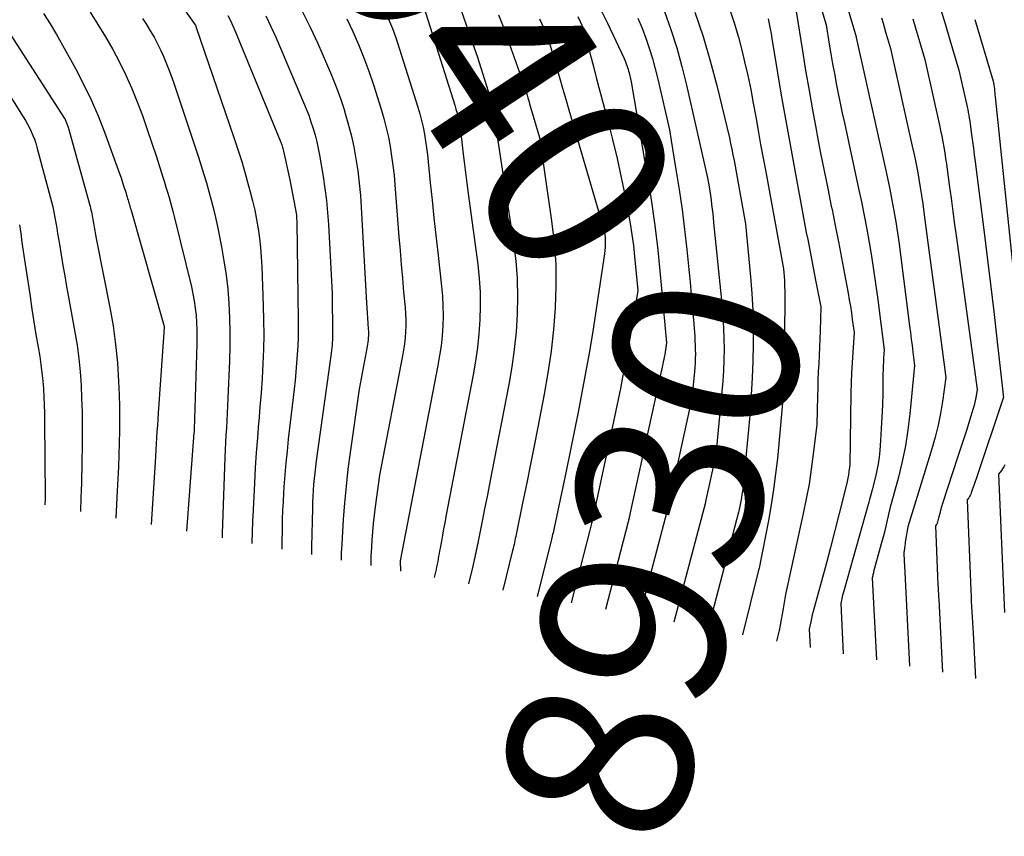
# Model space of a CAD drawing. Units: inches. Extents: x 2627976 to 2630766, y 1490164 to 1493836.
# Drawn here: x 2628817 to 2628893, y 1490489 to 1490553 of the extents above; entities that cross this region are included whole.
import ezdxf
from ezdxf.enums import TextEntityAlignment as Align

# ---------------------------------------------------------------- set-up
doc = ezdxf.new("R2010")
doc.units = ezdxf.units.IN
doc.header["$MEASUREMENT"] = 0
doc.layers.add('Tile_2737_18_SE_contour_2ft', color=138, linetype='Continuous')
doc.layers.add('Tile_2737_18_SE_contour_anno_2ft', color=253, linetype='Continuous')
doc.styles.add('Arial', font='arial.ttf')

msp = doc.modelspace()

# ---------------------------------------------------------------- linework, layer by layer
at = {"layer": 'Tile_2737_18_SE_contour_2ft'}
msp.add_line((2628852.03, 1490510.099, 8940), (2628851.7, 1490508.71, 8940), dxfattribs=at)
for points in [[(2628880.674, 1490555.349, 8916), (2628881.87, 1490551.304, 8916), (2628881.883, 1490551.261, 8916), (2628881.89, 1490551.24, 8916), (2628884.143, 1490541.138, 8916), (2628884.325, 1490540.293, 8916), (2628884.5, 1490539.446, 8916), (2628884.662, 1490538.596, 8916), (2628884.817, 1490537.745, 8916), (2628884.96, 1490536.892, 8916), (2628885.094, 1490536.038, 8916), (2628885.217, 1490535.181, 8916), (2628885.332, 1490534.324, 8916), (2628886.033, 1490528.796, 8916), (2628886.099, 1490528.284, 8916), (2628886.164, 1490527.771, 8916), (2628886.23, 1490527.258, 8916), (2628886.297, 1490526.745, 8916), (2628886.43, 1490525.72, 8916), (2628886.064, 1490521.942, 8916), (2628885.911, 1490520.697, 8916), (2628885.718, 1490519.46, 8916), (2628885.462, 1490518.234, 8916), (2628885.166, 1490517.016, 8916), (2628884.51, 1490514.59, 8916), (2628884.295, 1490513.663, 8916), (2628884.184, 1490513.201, 8916), (2628884.071, 1490512.739, 8916), (2628883.952, 1490512.278, 8916), (2628883.829, 1490511.818, 8916), (2628883.238, 1490509.645, 8916), (2628883.218, 1490509.57, 8916), (2628883.199, 1490509.494, 8916), (2628883.181, 1490509.418, 8916), (2628883.164, 1490509.342, 8916), (2628883.13, 1490509.19, 8916), (2628883.45, 1490502.79, 8916)], [(2628829.04, 1490554.18, 8954), (2628830.416, 1490552.231, 8954), (2628830.45, 1490552.173, 8954), (2628830.474, 1490552.111, 8954), (2628833.428, 1490543.461, 8954), (2628833.737, 1490542.529, 8954), (2628834.032, 1490541.594, 8954), (2628834.31, 1490540.653, 8954), (2628834.576, 1490539.707, 8954), (2628834.703, 1490539.238, 8954), (2628834.884, 1490538.522, 8954), (2628835.048, 1490537.804, 8954), (2628835.188, 1490537.079, 8954), (2628835.311, 1490536.353, 8954), (2628835.41, 1490535.622, 8954), (2628835.493, 1490534.888, 8954), (2628835.551, 1490534.154, 8954), (2628835.593, 1490533.418, 8954), (2628835.714, 1490530.359, 8954), (2628835.743, 1490529.232, 8954), (2628835.751, 1490528.104, 8954), (2628835.728, 1490526.976, 8954), (2628835.683, 1490525.849, 8954), (2628835.617, 1490524.722, 8954), (2628835.542, 1490523.596, 8954), (2628835.455, 1490522.471, 8954), (2628835.361, 1490521.346, 8954), (2628835.352, 1490521.252, 8954), (2628835.254, 1490520.08, 8954), (2628835.164, 1490518.907, 8954), (2628835.089, 1490517.733, 8954), (2628835.023, 1490516.558, 8954), (2628834.894, 1490513.988, 8954), (2628834.878, 1490513.654, 8954), (2628834.865, 1490513.32, 8954), (2628834.854, 1490512.986, 8954), (2628834.845, 1490512.652, 8954), (2628834.83, 1490512.015, 8954), (2628834.83, 1490512, 8954), (2628834.83, 1490511.985, 8954), (2628834.83, 1490511.969, 8954), (2628834.83, 1490511.953, 8954), (2628834.83, 1490511.86, 8954)], [(2628848.072, 1490554.112, 8942), (2628850.619, 1490545.993, 8942), (2628850.714, 1490545.671, 8942), (2628850.8, 1490545.347, 8942), (2628850.875, 1490545.02, 8942), (2628850.942, 1490544.692, 8942), (2628851, 1490544.361, 8942), (2628851.053, 1490544.03, 8942), (2628851.099, 1490543.698, 8942), (2628851.14, 1490543.365, 8942), (2628851.253, 1490542.384, 8942), (2628851.349, 1490541.56, 8942), (2628851.449, 1490540.737, 8942), (2628851.554, 1490539.915, 8942), (2628851.662, 1490539.092, 8942), (2628852.408, 1490533.564, 8942), (2628852.523, 1490532.491, 8942), (2628852.597, 1490531.415, 8942), (2628852.612, 1490530.338, 8942), (2628852.587, 1490529.259, 8942), (2628852.509, 1490528.18, 8942), (2628852.401, 1490527.107, 8942), (2628852.249, 1490526.037, 8942), (2628852.066, 1490524.973, 8942), (2628849.939, 1490513.946, 8942), (2628849.848, 1490513.469, 8942), (2628849.757, 1490512.992, 8942), (2628849.667, 1490512.514, 8942), (2628849.578, 1490512.036, 8942), (2628849.478, 1490511.494, 8942), (2628849.44, 1490511.287, 8942), (2628849.403, 1490511.08, 8942), (2628849.366, 1490510.873, 8942), (2628849.331, 1490510.665, 8942), (2628849.294, 1490510.458, 8942), (2628849.255, 1490510.251, 8942), (2628849.213, 1490510.046, 8942), (2628849.169, 1490509.84, 8942), (2628849.03, 1490509.21, 8942)], [(2628878.8, 1490554.764, 8918), (2628879.54, 1490552.25, 8918), (2628879.785, 1490550.729, 8918), (2628879.912, 1490549.969, 8918), (2628880.043, 1490549.21, 8918), (2628880.181, 1490548.452, 8918), (2628880.324, 1490547.696, 8918), (2628880.329, 1490547.668, 8918), (2628880.481, 1490546.899, 8918), (2628880.636, 1490546.131, 8918), (2628880.796, 1490545.363, 8918), (2628880.959, 1490544.596, 8918), (2628882.06, 1490539.5, 8918), (2628882.281, 1490538.448, 8918), (2628882.494, 1490537.393, 8918), (2628882.695, 1490536.337, 8918), (2628882.887, 1490535.279, 8918), (2628883.067, 1490534.219, 8918), (2628883.235, 1490533.157, 8918), (2628883.39, 1490532.093, 8918), (2628883.534, 1490531.027, 8918), (2628884.06, 1490526.93, 8918), (2628884.016, 1490526.309, 8918), (2628883.996, 1490525.998, 8918), (2628883.98, 1490525.688, 8918), (2628883.97, 1490525.376, 8918), (2628883.963, 1490525.066, 8918), (2628883.941, 1490523.548, 8918), (2628883.92, 1490522.629, 8918), (2628883.886, 1490521.71, 8918), (2628883.836, 1490520.794, 8918), (2628883.775, 1490519.877, 8918), (2628883.714, 1490519.081, 8918), (2628883.661, 1490518.564, 8918), (2628883.59, 1490518.051, 8918), (2628883.492, 1490517.543, 8918), (2628883.377, 1490517.037, 8918), (2628883.12, 1490516.03, 8918), (2628883.025, 1490515.648, 8918), (2628882.977, 1490515.456, 8918), (2628882.927, 1490515.266, 8918), (2628882.875, 1490515.076, 8918), (2628882.822, 1490514.886, 8918), (2628880.931, 1490508.249, 8918), (2628880.883, 1490508.074, 8918), (2628880.838, 1490507.898, 8918), (2628880.796, 1490507.721, 8918), (2628880.756, 1490507.545, 8918), (2628880.68, 1490507.19, 8918), (2628880.87, 1490503.27, 8918)], [(2628838.74, 1490553.29, 8948), (2628839.368, 1490552.046, 8948), (2628839.959, 1490550.782, 8948), (2628840.642, 1490549.235, 8948), (2628841.024, 1490548.33, 8948), (2628841.385, 1490547.419, 8948), (2628841.716, 1490546.495, 8948), (2628842.027, 1490545.564, 8948), (2628842.043, 1490545.514, 8948), (2628842.31, 1490544.596, 8948), (2628842.552, 1490543.674, 8948), (2628842.754, 1490542.742, 8948), (2628842.929, 1490541.803, 8948), (2628843.069, 1490540.858, 8948), (2628843.189, 1490539.909, 8948), (2628843.278, 1490538.959, 8948), (2628843.346, 1490538.006, 8948), (2628843.758, 1490530.6, 8948), (2628843.781, 1490530.201, 8948), (2628843.804, 1490529.803, 8948), (2628843.829, 1490529.405, 8948), (2628843.856, 1490529.005, 8948), (2628843.886, 1490528.548, 8948), (2628843.895, 1490528.379, 8948), (2628843.899, 1490528.209, 8948), (2628843.898, 1490528.039, 8948), (2628843.892, 1490527.869, 8948), (2628843.88, 1490527.7, 8948), (2628843.863, 1490527.531, 8948), (2628843.839, 1490527.363, 8948), (2628843.81, 1490527.195, 8948), (2628843.17, 1490523.87, 8948), (2628842.476, 1490518.936, 8948), (2628842.308, 1490517.633, 8948), (2628842.159, 1490516.328, 8948), (2628842.041, 1490515.019, 8948), (2628841.942, 1490513.71, 8948), (2628841.792, 1490511.348, 8948), (2628841.785, 1490511.217, 8948), (2628841.78, 1490511.086, 8948), (2628841.778, 1490510.954, 8948), (2628841.778, 1490510.823, 8948), (2628841.78, 1490510.56, 8948)], [(2628851.071, 1490553.521, 8940), (2628852.009, 1490550.813, 8940)], [(2628861.98, 1490553.467, 8932), (2628862.522, 1490552.365, 8932), (2628863.805, 1490549.623, 8932), (2628863.866, 1490549.486, 8932), (2628863.924, 1490549.347, 8932), (2628863.978, 1490549.207, 8932), (2628864.029, 1490549.066, 8932), (2628864.075, 1490548.923, 8932), (2628864.118, 1490548.779, 8932), (2628864.157, 1490548.634, 8932), (2628864.193, 1490548.488, 8932), (2628864.35, 1490547.8, 8932), (2628865.616, 1490540.491, 8932), (2628865.913, 1490538.648, 8932), (2628866.18, 1490536.802, 8932), (2628866.404, 1490534.95, 8932), (2628866.598, 1490533.094, 8932), (2628867.12, 1490527.47, 8932), (2628867, 1490526.752, 8932), (2628866.967, 1490526.562, 8932), (2628866.933, 1490526.371, 8932), (2628866.897, 1490526.182, 8932), (2628866.86, 1490525.992, 8932), (2628866.821, 1490525.803, 8932), (2628866.782, 1490525.614, 8932), (2628866.742, 1490525.426, 8932), (2628866.701, 1490525.237, 8932), (2628864.263, 1490514.124, 8932), (2628864.246, 1490514.05, 8932), (2628864.229, 1490513.975, 8932), (2628864.212, 1490513.9, 8932), (2628864.194, 1490513.826, 8932), (2628864.175, 1490513.751, 8932), (2628864.157, 1490513.678, 8932), (2628864.138, 1490513.603, 8932), (2628864.119, 1490513.529, 8932), (2628862.36, 1490506.72, 8932)], [(2628866.963, 1490553.281, 8928), (2628867.452, 1490551.866, 8928), (2628867.905, 1490550.44, 8928), (2628868.303, 1490548.998, 8928), (2628868.664, 1490547.545, 8928), (2628870.31, 1490540.32, 8928), (2628870.426, 1490539.632, 8928), (2628870.482, 1490539.287, 8928), (2628870.534, 1490538.942, 8928), (2628870.582, 1490538.596, 8928), (2628870.626, 1490538.25, 8928), (2628870.668, 1490537.897, 8928), (2628870.707, 1490537.549, 8928), (2628870.745, 1490537.2, 8928), (2628870.78, 1490536.851, 8928), (2628871.432, 1490530.275, 8928), (2628871.501, 1490529.452, 8928), (2628871.554, 1490528.629, 8928), (2628871.581, 1490527.804, 8928), (2628871.593, 1490526.979, 8928), (2628871.58, 1490526.154, 8928), (2628871.551, 1490525.329, 8928), (2628871.499, 1490524.505, 8928), (2628871.43, 1490523.683, 8928), (2628870.95, 1490518.75, 8928), (2628870.152, 1490515.131, 8928), (2628870.136, 1490515.053, 8928), (2628867.69, 1490505.73, 8928)], [(2628872.02, 1490553.492, 8924), (2628872.391, 1490552.39, 8924), (2628872.715, 1490551.274, 8924), (2628873.006, 1490550.149, 8924), (2628873.195, 1490549.344, 8924), (2628873.436, 1490548.281, 8924), (2628873.663, 1490547.215, 8924), (2628873.87, 1490546.145, 8924), (2628874.064, 1490545.073, 8924), (2628874.251, 1490543.999, 8924), (2628874.44, 1490542.926, 8924), (2628874.634, 1490541.853, 8924), (2628874.831, 1490540.781, 8924), (2628876.23, 1490533.25, 8924), (2628876.285, 1490532.36, 8924), (2628876.308, 1490531.915, 8924), (2628876.323, 1490531.47, 8924), (2628876.329, 1490531.023, 8924), (2628876.329, 1490530.578, 8924), (2628876.25, 1490524.354, 8924), (2628876.248, 1490524.233, 8924), (2628876.245, 1490524.11, 8924), (2628876.241, 1490523.989, 8924), (2628876.237, 1490523.867, 8924), (2628876.232, 1490523.745, 8924), (2628876.224, 1490523.624, 8924), (2628876.215, 1490523.502, 8924), (2628876.205, 1490523.381, 8924), (2628875.742, 1490518.475, 8924), (2628875.609, 1490517.265, 8924), (2628875.453, 1490516.056, 8924), (2628875.262, 1490514.853, 8924), (2628875.046, 1490513.654, 8924), (2628874.58, 1490511.26, 8924), (2628874.485, 1490510.73, 8924), (2628874.435, 1490510.466, 8924), (2628874.381, 1490510.202, 8924), (2628874.321, 1490509.94, 8924), (2628874.259, 1490509.678, 8924), (2628873.02, 1490504.74, 8924)], [(2628877.2, 1490553.27, 8920), (2628877.692, 1490550.202, 8920), (2628877.943, 1490548.669, 8920), (2628878.205, 1490547.137, 8920), (2628878.479, 1490545.608, 8920), (2628878.761, 1490544.08, 8920), (2628878.847, 1490543.63, 8920), (2628879.112, 1490542.248, 8920), (2628879.383, 1490540.866, 8920), (2628879.661, 1490539.486, 8920), (2628879.943, 1490538.107, 8920), (2628879.996, 1490537.852, 8920), (2628880.251, 1490536.6, 8920), (2628880.5, 1490535.348, 8920), (2628880.741, 1490534.095, 8920), (2628880.976, 1490532.839, 8920), (2628881.25, 1490531.343, 8920), (2628881.34, 1490530.834, 8920), (2628881.425, 1490530.325, 8920), (2628881.504, 1490529.815, 8920), (2628881.578, 1490529.304, 8920), (2628881.72, 1490528.28, 8920), (2628881.605, 1490526.716, 8920), (2628881.554, 1490525.933, 8920), (2628881.513, 1490525.151, 8920), (2628881.486, 1490524.368, 8920), (2628881.468, 1490523.583, 8920), (2628881.39, 1490517.96, 8920), (2628881.319, 1490517.448, 8920), (2628881.28, 1490517.193, 8920), (2628881.235, 1490516.939, 8920), (2628881.181, 1490516.687, 8920), (2628881.123, 1490516.436, 8920), (2628880.557, 1490514.187, 8920), (2628880.221, 1490512.868, 8920), (2628879.879, 1490511.549, 8920), (2628879.529, 1490510.234, 8920), (2628879.173, 1490508.921, 8920), (2628878.601, 1490506.84, 8920), (2628878.529, 1490506.567, 8920), (2628878.46, 1490506.293, 8920), (2628878.397, 1490506.018, 8920), (2628878.336, 1490505.743, 8920), (2628878.22, 1490505.19, 8920), (2628878.29, 1490503.75, 8920)], [(2628888.477, 1490553.415, 8910), (2628888.83, 1490552.237, 8910), (2628889.18, 1490551.058, 8910), (2628889.88, 1490548.7, 8910), (2628890.467, 1490546.075, 8910), (2628890.515, 1490545.855, 8910), (2628890.56, 1490545.635, 8910), (2628890.602, 1490545.414, 8910), (2628890.643, 1490545.193, 8910), (2628890.68, 1490544.971, 8910), (2628890.715, 1490544.749, 8910), (2628890.749, 1490544.527, 8910), (2628890.78, 1490544.303, 8910), (2628890.862, 1490543.693, 8910), (2628890.933, 1490543.164, 8910), (2628891.003, 1490542.636, 8910), (2628891.072, 1490542.107, 8910), (2628891.141, 1490541.578, 8910), (2628891.82, 1490536.284, 8910), (2628892.087, 1490534.159, 8910), (2628892.348, 1490532.034, 8910), (2628892.598, 1490529.907, 8910), (2628892.841, 1490527.779, 8910), (2628893.301, 1490523.663, 8910), (2628893.308, 1490523.593, 8910), (2628893.316, 1490523.522, 8910), (2628893.322, 1490523.451, 8910), (2628893.328, 1490523.381, 8910), (2628893.34, 1490523.24, 8910), (2628891.22, 1490516.891, 8910), (2628891.147, 1490516.673, 8910), (2628891.073, 1490516.456, 8910), (2628890.998, 1490516.24, 8910), (2628890.922, 1490516.023, 8910), (2628890.842, 1490515.797, 8910), (2628890.802, 1490515.696, 8910), (2628890.755, 1490515.598, 8910), (2628890.701, 1490515.505, 8910), (2628890.64, 1490515.416, 8910), (2628890.51, 1490515.24, 8910), (2628890.801, 1490508.191, 8910), (2628890.819, 1490507.775, 8910), (2628890.839, 1490507.36, 8910), (2628890.86, 1490506.944, 8910), (2628890.882, 1490506.529, 8910), (2628890.906, 1490506.114, 8910), (2628890.929, 1490505.699, 8910), (2628890.953, 1490505.284, 8910), (2628890.977, 1490504.869, 8910), (2628891.18, 1490501.343, 8910)], [(2628818.597, 1490553.127, 8960), (2628819.114, 1490552.317, 8960), (2628819.607, 1490551.492, 8960), (2628820.084, 1490550.657, 8960), (2628821.098, 1490548.825, 8960), (2628821.728, 1490547.621, 8960), (2628822.32, 1490546.398, 8960), (2628822.853, 1490545.148, 8960), (2628823.347, 1490543.882, 8960), (2628824.518, 1490540.656, 8960), (2628824.638, 1490540.315, 8960), (2628824.755, 1490539.973, 8960), (2628824.866, 1490539.629, 8960), (2628824.974, 1490539.283, 8960), (2628825.111, 1490538.829, 8960), (2628825.147, 1490538.71, 8960), (2628825.183, 1490538.592, 8960), (2628825.218, 1490538.472, 8960), (2628825.254, 1490538.354, 8960), (2628825.289, 1490538.235, 8960), (2628825.324, 1490538.116, 8960), (2628825.358, 1490537.996, 8960), (2628825.392, 1490537.878, 8960), (2628827.97, 1490528.84, 8960), (2628827.988, 1490528.728, 8960), (2628827.98, 1490528.29, 8960), (2628827.53, 1490521.996, 8960), (2628827.497, 1490521.52, 8960), (2628827.466, 1490521.044, 8960), (2628827.436, 1490520.568, 8960), (2628827.408, 1490520.092, 8960), (2628827.38, 1490519.616, 8960), (2628827.352, 1490519.14, 8960), (2628827.323, 1490518.664, 8960), (2628827.293, 1490518.188, 8960), (2628826.98, 1490513.32, 8960)], [(2628822.223, 1490553.225, 8958), (2628822.837, 1490552.276, 8958), (2628823.422, 1490551.308, 8958), (2628823.99, 1490550.329, 8958), (2628824.52, 1490549.331, 8958), (2628825.021, 1490548.318, 8958), (2628825.476, 1490547.285, 8958), (2628825.901, 1490546.237, 8958), (2628826.297, 1490545.168, 8958), (2628826.68, 1490544.1, 8958), (2628827.044, 1490543.026, 8958), (2628827.396, 1490541.948, 8958), (2628827.894, 1490540.381, 8958), (2628828.017, 1490539.988, 8958), (2628828.138, 1490539.594, 8958), (2628828.257, 1490539.199, 8958), (2628828.374, 1490538.804, 8958), (2628828.487, 1490538.409, 8958), (2628828.596, 1490538.012, 8958), (2628828.7, 1490537.613, 8958), (2628828.801, 1490537.214, 8958), (2628830.112, 1490531.838, 8958), (2628830.232, 1490531.289, 8958), (2628830.336, 1490530.738, 8958), (2628830.415, 1490530.182, 8958), (2628830.476, 1490529.623, 8958), (2628830.515, 1490529.063, 8958), (2628830.542, 1490528.502, 8958), (2628830.548, 1490527.939, 8958), (2628830.541, 1490527.377, 8958), (2628830.34, 1490520.74, 8958), (2628830.323, 1490520.526, 8958), (2628830.319, 1490520.47, 8958), (2628829.74, 1490512.81, 8958)], [(2628826.304, 1490552.735, 8956), (2628826.617, 1490552.253, 8956), (2628826.917, 1490551.762, 8956), (2628827.207, 1490551.265, 8956), (2628827.483, 1490550.753, 8956), (2628827.738, 1490550.246, 8956), (2628827.971, 1490549.729, 8956), (2628828.191, 1490549.205, 8956), (2628828.395, 1490548.675, 8956), (2628828.594, 1490548.141, 8956), (2628828.783, 1490547.605, 8956), (2628828.966, 1490547.067, 8956), (2628830.667, 1490541.925, 8956), (2628830.882, 1490541.261, 8956), (2628831.09, 1490540.595, 8956), (2628831.29, 1490539.927, 8956), (2628831.484, 1490539.257, 8956), (2628831.666, 1490538.582, 8956), (2628831.837, 1490537.907, 8956), (2628831.992, 1490537.226, 8956), (2628832.137, 1490536.544, 8956), (2628832.454, 1490534.96, 8956), (2628832.651, 1490533.861, 8956), (2628832.818, 1490532.758, 8956), (2628832.942, 1490531.649, 8956), (2628833.036, 1490530.535, 8956), (2628833.09, 1490529.419, 8956), (2628833.12, 1490528.303, 8956), (2628833.114, 1490527.186, 8956), (2628833.084, 1490526.069, 8956), (2628832.959, 1490523.156, 8956), (2628832.933, 1490522.581, 8956), (2628832.905, 1490522.007, 8956), (2628832.874, 1490521.433, 8956), (2628832.842, 1490520.859, 8956), (2628832.81, 1490520.284, 8956), (2628832.781, 1490519.71, 8956), (2628832.755, 1490519.135, 8956), (2628832.733, 1490518.56, 8956), (2628832.52, 1490512.64, 8956), (2628832.5, 1490512.29, 8956)], [(2628832.941, 1490552.967, 8952), (2628833.149, 1490552.57, 8952), (2628833.339, 1490552.163, 8952), (2628833.519, 1490551.751, 8952), (2628837.054, 1490543.158, 8952), (2628837.091, 1490543.067, 8952), (2628837.125, 1490542.975, 8952), (2628837.157, 1490542.882, 8952), (2628837.188, 1490542.789, 8952), (2628837.216, 1490542.695, 8952), (2628837.242, 1490542.6, 8952), (2628837.266, 1490542.505, 8952), (2628837.289, 1490542.409, 8952), (2628837.79, 1490540.16, 8952), (2628838.204, 1490538.001, 8952), (2628838.23, 1490537.857, 8952), (2628838.253, 1490537.712, 8952), (2628838.272, 1490537.568, 8952), (2628838.288, 1490537.423, 8952), (2628838.301, 1490537.278, 8952), (2628838.31, 1490537.132, 8952), (2628838.317, 1490536.986, 8952), (2628838.321, 1490536.84, 8952), (2628838.426, 1490529.247, 8952), (2628838.427, 1490528.574, 8952), (2628838.418, 1490527.903, 8952), (2628838.393, 1490527.231, 8952), (2628838.358, 1490526.559, 8952), (2628838.31, 1490525.889, 8952), (2628838.255, 1490525.219, 8952), (2628838.189, 1490524.549, 8952), (2628838.116, 1490523.881, 8952), (2628837.661, 1490519.973, 8952), (2628837.561, 1490519.05, 8952), (2628837.47, 1490518.126, 8952), (2628837.393, 1490517.201, 8952), (2628837.326, 1490516.274, 8952), (2628837.295, 1490515.785, 8952), (2628837.255, 1490515.102, 8952), (2628837.22, 1490514.419, 8952), (2628837.196, 1490513.736, 8952), (2628837.176, 1490513.052, 8952), (2628837.149, 1490511.816, 8952), (2628837.148, 1490511.751, 8952), (2628837.148, 1490511.685, 8952), (2628837.148, 1490511.618, 8952), (2628837.148, 1490511.553, 8952), (2628837.15, 1490511.42, 8952)], [(2628835.909, 1490552.926, 8950), (2628836.311, 1490552.101, 8950), (2628836.689, 1490551.264, 8950), (2628838.854, 1490546.193, 8950), (2628839.057, 1490545.694, 8950), (2628839.251, 1490545.192, 8950), (2628839.429, 1490544.684, 8950), (2628839.596, 1490544.172, 8950), (2628839.746, 1490543.654, 8950), (2628839.881, 1490543.134, 8950), (2628839.995, 1490542.608, 8950), (2628840.095, 1490542.079, 8950), (2628840.371, 1490540.438, 8950), (2628840.512, 1490539.502, 8950), (2628840.632, 1490538.566, 8950), (2628840.719, 1490537.624, 8950), (2628840.785, 1490536.681, 8950), (2628841.07, 1490531.31, 8950), (2628841.097, 1490528.113, 8950), (2628841.096, 1490527.907, 8950), (2628841.093, 1490527.7, 8950), (2628841.083, 1490527.493, 8950), (2628841.071, 1490527.286, 8950), (2628841.053, 1490527.081, 8950), (2628841.033, 1490526.875, 8950), (2628841.01, 1490526.67, 8950), (2628840.983, 1490526.465, 8950), (2628839.829, 1490518.28, 8950), (2628839.769, 1490517.822, 8950), (2628839.715, 1490517.364, 8950), (2628839.669, 1490516.904, 8950), (2628839.629, 1490516.443, 8950), (2628839.597, 1490515.983, 8950), (2628839.57, 1490515.522, 8950), (2628839.55, 1490515.06, 8950), (2628839.535, 1490514.598, 8950), (2628839.463, 1490511.583, 8950), (2628839.461, 1490511.485, 8950), (2628839.46, 1490511.386, 8950), (2628839.459, 1490511.287, 8950), (2628839.459, 1490511.188, 8950), (2628839.46, 1490510.99, 8950)], [(2628842.209, 1490552.709, 8946), (2628842.692, 1490551.712, 8946), (2628843.134, 1490550.695, 8946), (2628843.55, 1490549.669, 8946), (2628843.929, 1490548.628, 8946), (2628844.283, 1490547.578, 8946), (2628844.887, 1490545.67, 8946), (2628845.098, 1490544.952, 8946), (2628845.289, 1490544.229, 8946), (2628845.451, 1490543.499, 8946), (2628845.593, 1490542.764, 8946), (2628845.71, 1490542.024, 8946), (2628845.812, 1490541.283, 8946), (2628845.894, 1490540.539, 8946), (2628845.962, 1490539.792, 8946), (2628846.276, 1490535.736, 8946), (2628846.362, 1490534.659, 8946), (2628846.45, 1490533.583, 8946), (2628846.544, 1490532.507, 8946), (2628846.641, 1490531.431, 8946), (2628846.753, 1490530.224, 8946), (2628846.786, 1490529.752, 8946), (2628846.806, 1490529.279, 8946), (2628846.805, 1490528.806, 8946), (2628846.79, 1490528.333, 8946), (2628846.755, 1490527.861, 8946), (2628846.707, 1490527.39, 8946), (2628846.64, 1490526.921, 8946), (2628846.56, 1490526.454, 8946), (2628844.77, 1490517.18, 8946), (2628844.426, 1490514.715, 8946), (2628844.343, 1490514.063, 8946), (2628844.27, 1490513.411, 8946), (2628844.212, 1490512.755, 8946), (2628844.165, 1490512.1, 8946), (2628844.105, 1490511.115, 8946), (2628844.097, 1490510.951, 8946), (2628844.091, 1490510.786, 8946), (2628844.088, 1490510.623, 8946), (2628844.088, 1490510.459, 8946), (2628844.09, 1490510.13, 8946)], [(2628845.296, 1490553.05, 8944), (2628845.541, 1490552.504, 8944), (2628845.771, 1490551.952, 8944), (2628845.978, 1490551.392, 8944), (2628846.169, 1490550.824, 8944), (2628847.747, 1490545.831, 8944), (2628847.9, 1490545.31, 8944), (2628848.04, 1490544.787, 8944), (2628848.158, 1490544.259, 8944), (2628848.264, 1490543.727, 8944), (2628848.352, 1490543.191, 8944), (2628848.432, 1490542.655, 8944), (2628848.499, 1490542.117, 8944), (2628848.558, 1490541.578, 8944), (2628848.718, 1490539.938, 8944), (2628848.854, 1490538.578, 8944), (2628848.994, 1490537.219, 8944), (2628849.141, 1490535.86, 8944), (2628849.293, 1490534.502, 8944), (2628849.592, 1490531.895, 8944), (2628849.66, 1490531.122, 8944), (2628849.703, 1490530.347, 8944), (2628849.708, 1490529.572, 8944), (2628849.687, 1490528.796, 8944), (2628849.63, 1490528.02, 8944), (2628849.552, 1490527.248, 8944), (2628849.442, 1490526.48, 8944), (2628849.311, 1490525.714, 8944), (2628846.38, 1490510.49, 8944), (2628846.41, 1490509.7, 8944)], [(2628854.021, 1490553.028, 8938), (2628854.333, 1490552.227, 8938), (2628855.894, 1490547.889, 8938), (2628855.971, 1490547.667, 8938), (2628856.046, 1490547.445, 8938), (2628856.116, 1490547.22, 8938), (2628856.184, 1490546.995, 8938), (2628856.25, 1490546.769, 8938), (2628856.316, 1490546.542, 8938), (2628856.381, 1490546.317, 8938), (2628856.447, 1490546.09, 8938), (2628857.21, 1490543.47, 8938), (2628858.167, 1490536.964, 8938), (2628858.361, 1490535.279, 8938), (2628858.484, 1490533.591, 8938), (2628858.501, 1490531.899, 8938), (2628858.448, 1490530.203, 8938), (2628858.308, 1490528.51, 8938), (2628858.125, 1490526.822, 8938), (2628857.878, 1490525.143, 8938), (2628857.588, 1490523.468, 8938), (2628857.093, 1490520.911, 8938), (2628856.81, 1490519.464, 8938), (2628856.524, 1490518.017, 8938), (2628856.232, 1490516.572, 8938), (2628855.936, 1490515.128, 8938), (2628855.404, 1490512.551, 8938), (2628855.372, 1490512.395, 8938), (2628855.339, 1490512.24, 8938), (2628855.306, 1490512.083, 8938), (2628855.273, 1490511.929, 8938), (2628855.238, 1490511.774, 8938), (2628855.203, 1490511.618, 8938), (2628855.166, 1490511.464, 8938), (2628855.128, 1490511.309, 8938), (2628854.36, 1490508.21, 8938)], [(2628857.224, 1490552.697, 8936), (2628857.521, 1490552.018, 8936), (2628857.789, 1490551.327, 8936), (2628858.042, 1490550.631, 8936), (2628858.27, 1490549.925, 8936), (2628858.482, 1490549.215, 8936), (2628858.55, 1490548.969, 8936), (2628858.785, 1490548.133, 8936), (2628859.023, 1490547.296, 8936), (2628859.263, 1490546.461, 8936), (2628859.505, 1490545.625, 8936), (2628862.3, 1490536.04, 8936), (2628862.325, 1490535.493, 8936), (2628862.33, 1490535.22, 8936), (2628862.324, 1490534.947, 8936), (2628862.302, 1490534.675, 8936), (2628862.27, 1490534.404, 8936), (2628861.579, 1490529.748, 8936), (2628861.341, 1490528.208, 8936), (2628861.088, 1490526.669, 8936), (2628860.815, 1490525.134, 8936), (2628860.529, 1490523.601, 8936), (2628860.229, 1490522.071, 8936), (2628859.923, 1490520.541, 8936), (2628859.61, 1490519.013, 8936), (2628859.291, 1490517.487, 8936), (2628858.36, 1490513.076, 8936), (2628858.332, 1490512.947, 8936), (2628858.304, 1490512.819, 8936), (2628858.276, 1490512.69, 8936), (2628858.246, 1490512.56, 8936), (2628858.216, 1490512.432, 8936), (2628858.186, 1490512.305, 8936), (2628858.155, 1490512.176, 8936), (2628858.123, 1490512.048, 8936), (2628857.03, 1490507.72, 8936)], [(2628860.204, 1490552.879, 8934), (2628860.66, 1490551.87, 8934), (2628861.166, 1490549.951, 8934), (2628861.419, 1490548.992, 8934), (2628861.672, 1490548.033, 8934), (2628861.925, 1490547.074, 8934), (2628862.179, 1490546.115, 8934), (2628862.536, 1490544.763, 8934), (2628862.907, 1490543.301, 8934), (2628863.259, 1490541.834, 8934), (2628863.581, 1490540.36, 8934), (2628863.883, 1490538.882, 8934), (2628864.129, 1490537.616, 8934), (2628864.281, 1490536.766, 8934), (2628864.417, 1490535.914, 8934), (2628864.529, 1490535.057, 8934), (2628864.624, 1490534.199, 8934), (2628864.88, 1490531.56, 8934), (2628864.32, 1490528.249, 8934), (2628864.17, 1490527.384, 8934), (2628864.015, 1490526.519, 8934), (2628863.855, 1490525.656, 8934), (2628863.689, 1490524.794, 8934), (2628863.518, 1490523.933, 8934), (2628863.344, 1490523.072, 8934), (2628863.165, 1490522.212, 8934), (2628862.983, 1490521.353, 8934), (2628861.314, 1490513.601, 8934), (2628861.292, 1490513.499, 8934), (2628861.269, 1490513.397, 8934), (2628861.245, 1490513.296, 8934), (2628861.221, 1490513.194, 8934), (2628861.196, 1490513.092, 8934), (2628861.171, 1490512.991, 8934), (2628861.146, 1490512.889, 8934), (2628861.12, 1490512.788, 8934), (2628859.69, 1490507.22, 8934)], [(2628864.889, 1490552.753, 8930), (2628865.208, 1490551.982, 8930), (2628865.504, 1490551.201, 8930), (2628865.769, 1490550.409, 8930), (2628866.015, 1490549.611, 8930), (2628866.234, 1490548.805, 8930), (2628866.434, 1490547.994, 8930), (2628867.33, 1490544.06, 8930), (2628867.47, 1490543.222, 8930)], [(2628869.324, 1490553.221, 8926), (2628869.962, 1490551.339, 8926), (2628870.52, 1490549.432, 8926), (2628871.024, 1490547.509, 8926), (2628872.002, 1490543.433, 8926), (2628872.103, 1490542.994, 8926), (2628872.198, 1490542.554, 8926), (2628872.286, 1490542.113, 8926), (2628872.368, 1490541.67, 8926), (2628872.447, 1490541.226, 8926), (2628872.527, 1490540.782, 8926), (2628872.607, 1490540.339, 8926), (2628872.689, 1490539.896, 8926), (2628873.27, 1490536.75, 8926), (2628873.649, 1490532.625, 8926), (2628873.75, 1490531.314, 8926), (2628873.824, 1490530.001, 8926), (2628873.858, 1490528.687, 8926), (2628873.866, 1490527.371, 8926), (2628873.839, 1490526.056, 8926), (2628873.79, 1490524.742, 8926), (2628873.711, 1490523.429, 8926), (2628873.611, 1490522.117, 8926), (2628873.271, 1490518.258, 8926), (2628873.231, 1490517.823, 8926), (2628873.188, 1490517.39, 8926), (2628873.142, 1490516.956, 8926), (2628873.093, 1490516.523, 8926), (2628873.053, 1490516.182, 8926), (2628873.02, 1490515.92, 8926), (2628872.982, 1490515.659, 8926), (2628872.939, 1490515.399, 8926), (2628872.891, 1490515.139, 8926), (2628872.79, 1490514.62, 8926), (2628872.77, 1490514.51, 8926), (2628872.759, 1490514.455, 8926), (2628872.747, 1490514.4, 8926), (2628872.735, 1490514.346, 8926), (2628872.721, 1490514.292, 8926), (2628870.35, 1490505.23, 8926)], [(2628875.021, 1490552.694, 8922), (2628875.105, 1490552.315, 8922), (2628875.183, 1490551.935, 8922), (2628875.255, 1490551.554, 8922), (2628875.321, 1490551.171, 8922), (2628875.76, 1490548.492, 8922), (2628876.048, 1490546.772, 8922), (2628876.344, 1490545.052, 8922), (2628876.65, 1490543.334, 8922), (2628876.964, 1490541.617, 8922), (2628877.892, 1490536.631, 8922), (2628877.996, 1490536.079, 8922), (2628878.101, 1490535.528, 8922), (2628878.208, 1490534.978, 8922), (2628878.317, 1490534.428, 8922), (2628878.427, 1490533.877, 8922), (2628878.535, 1490533.327, 8922), (2628878.642, 1490532.777, 8922), (2628878.748, 1490532.226, 8922), (2628879.12, 1490530.28, 8922), (2628879.062, 1490528.406, 8922), (2628879.041, 1490527.77, 8922), (2628879.017, 1490527.133, 8922), (2628878.989, 1490526.497, 8922), (2628878.959, 1490525.862, 8922), (2628878.929, 1490525.226, 8922), (2628878.904, 1490524.591, 8922), (2628878.883, 1490523.954, 8922), (2628878.867, 1490523.318, 8922), (2628878.82, 1490521.13, 8922), (2628878.542, 1490518.802, 8922), (2628878.386, 1490517.64, 8922), (2628878.207, 1490516.484, 8922), (2628877.994, 1490515.332, 8922), (2628877.758, 1490514.184, 8922), (2628876.37, 1490507.89, 8922), (2628876.194, 1490506.783, 8922), (2628876.122, 1490506.356, 8922), (2628876.045, 1490505.931, 8922), (2628875.96, 1490505.506, 8922), (2628875.869, 1490505.084, 8922), (2628875.68, 1490504.24, 8922)], [(2628883.86, 1490552.777, 8914), (2628883.971, 1490552.379, 8914), (2628884.084, 1490551.98, 8914), (2628884.199, 1490551.582, 8914), (2628884.315, 1490551.185, 8914), (2628884.55, 1490550.39, 8914), (2628886.25, 1490542.782, 8914), (2628886.387, 1490542.146, 8914), (2628886.519, 1490541.508, 8914), (2628886.641, 1490540.867, 8914), (2628886.757, 1490540.226, 8914), (2628886.865, 1490539.583, 8914), (2628886.968, 1490538.94, 8914), (2628887.062, 1490538.295, 8914), (2628887.151, 1490537.649, 8914), (2628887.387, 1490535.856, 8914), (2628887.59, 1490534.313, 8914), (2628887.794, 1490532.77, 8914), (2628887.999, 1490531.228, 8914), (2628888.205, 1490529.685, 8914), (2628888.86, 1490524.79, 8914), (2628888.593, 1490522.916, 8914), (2628888.438, 1490521.984, 8914), (2628888.254, 1490521.057, 8914), (2628888.028, 1490520.141, 8914), (2628887.773, 1490519.231, 8914), (2628885.91, 1490513.14, 8914), (2628885.728, 1490512.114, 8914), (2628885.704, 1490511.968, 8914), (2628885.682, 1490511.821, 8914), (2628885.662, 1490511.673, 8914), (2628885.645, 1490511.526, 8914), (2628885.614, 1490511.23, 8914), (2628885.59, 1490511.2, 8914), (2628885.624, 1490510.395, 8914), (2628885.625, 1490510.373, 8914), (2628885.626, 1490510.351, 8914), (2628885.627, 1490510.329, 8914), (2628885.628, 1490510.307, 8914), (2628885.632, 1490510.219, 8914), (2628885.633, 1490510.197, 8914), (2628885.634, 1490510.174, 8914), (2628885.635, 1490510.152, 8914), (2628885.636, 1490510.13, 8914), (2628886.03, 1490502.31, 8914)], [(2628886.284, 1490552.699, 8912), (2628886.517, 1490551.911, 8912), (2628886.751, 1490551.124, 8912), (2628887.22, 1490549.55, 8912), (2628888.358, 1490544.429, 8912), (2628888.45, 1490544, 8912), (2628888.539, 1490543.571, 8912), (2628888.621, 1490543.139, 8912), (2628888.699, 1490542.707, 8912), (2628888.771, 1490542.274, 8912), (2628888.84, 1490541.841, 8912), (2628888.904, 1490541.407, 8912), (2628888.965, 1490540.972, 8912), (2628889.126, 1490539.779, 8912), (2628889.264, 1490538.747, 8912), (2628889.404, 1490537.715, 8912), (2628889.544, 1490536.684, 8912), (2628889.685, 1490535.653, 8912), (2628891.3, 1490523.85, 8912), (2628891.222, 1490523.347, 8912), (2628891.178, 1490523.096, 8912), (2628891.126, 1490522.847, 8912), (2628891.063, 1490522.6, 8912), (2628890.992, 1490522.355, 8912), (2628890.704, 1490521.433, 8912), (2628890.482, 1490520.729, 8912), (2628890.259, 1490520.025, 8912), (2628890.033, 1490519.322, 8912), (2628889.805, 1490518.62, 8912), (2628888.611, 1490514.96, 8912), (2628888.53, 1490514.702, 8912), (2628888.453, 1490514.444, 8912), (2628888.381, 1490514.184, 8912), (2628888.313, 1490513.924, 8912), (2628888.209, 1490513.511, 8912), (2628888.192, 1490513.457, 8912), (2628888.172, 1490513.406, 8912), (2628888.146, 1490513.358, 8912), (2628888.116, 1490513.311, 8912), (2628888.05, 1490513.22, 8912), (2628888.21, 1490509.316, 8912), (2628888.219, 1490509.086, 8912), (2628888.23, 1490508.857, 8912), (2628888.241, 1490508.627, 8912), (2628888.253, 1490508.398, 8912), (2628888.265, 1490508.169, 8912), (2628888.278, 1490507.939, 8912), (2628888.29, 1490507.71, 8912), (2628888.302, 1490507.481, 8912), (2628888.6, 1490501.83, 8912)], [(2628891.12, 1490552.657, 8908), (2628891.559, 1490551.179, 8908), (2628892.54, 1490547.86, 8908), (2628892.579, 1490547.697, 8908), (2628892.587, 1490547.651, 8908), (2628892.599, 1490547.569, 8908), (2628892.637, 1490547.241, 8908), (2628892.654, 1490547.091, 8908), (2628892.671, 1490546.941, 8908), (2628892.687, 1490546.791, 8908), (2628892.703, 1490546.641, 8908), (2628895.054, 1490523.896, 8908)], [(2628815.55, 1490552.231, 8962), (2628820.246, 1490544.946, 8962), (2628820.258, 1490544.927, 8962), (2628820.268, 1490544.909, 8962), (2628820.277, 1490544.89, 8962), (2628820.286, 1490544.87, 8962), (2628820.53, 1490544.27, 8962), (2628822.191, 1490538.27, 8962), (2628822.229, 1490538.122, 8962), (2628822.265, 1490537.973, 8962), (2628822.297, 1490537.824, 8962), (2628822.326, 1490537.675, 8962), (2628822.353, 1490537.524, 8962), (2628822.38, 1490537.373, 8962), (2628822.407, 1490537.223, 8962), (2628822.433, 1490537.072, 8962), (2628822.486, 1490536.782, 8962), (2628822.539, 1490536.486, 8962), (2628822.594, 1490536.19, 8962), (2628822.65, 1490535.895, 8962), (2628822.707, 1490535.6, 8962), (2628823.766, 1490530.217, 8962), (2628824.013, 1490528.789, 8962), (2628824.216, 1490527.356, 8962), (2628824.353, 1490525.916, 8962), (2628824.445, 1490524.469, 8962), (2628824.487, 1490523.438, 8962), (2628824.515, 1490522.505, 8962), (2628824.529, 1490521.57, 8962), (2628824.521, 1490520.635, 8962), (2628824.5, 1490519.701, 8962), (2628824.465, 1490518.765, 8962), (2628824.428, 1490517.831, 8962), (2628824.385, 1490516.897, 8962), (2628824.34, 1490515.963, 8962), (2628824.23, 1490513.83, 8962)], [(2628813.539, 1490550.571, 8964), (2628817.031, 1490545.072, 8964), (2628817.2, 1490544.794, 8964), (2628817.361, 1490544.511, 8964), (2628817.511, 1490544.223, 8964), (2628817.653, 1490543.93, 8964), (2628817.781, 1490543.631, 8964), (2628817.899, 1490543.328, 8964), (2628818.001, 1490543.02, 8964), (2628818.092, 1490542.708, 8964), (2628819.216, 1490538.468, 8964), (2628819.317, 1490538.06, 8964), (2628819.411, 1490537.651, 8964), (2628819.492, 1490537.239, 8964), (2628819.565, 1490536.824, 8964), (2628819.632, 1490536.409, 8964), (2628819.699, 1490535.994, 8964), (2628819.767, 1490535.579, 8964), (2628819.835, 1490535.164, 8964), (2628819.971, 1490534.338, 8964), (2628820.11, 1490533.51, 8964), (2628820.251, 1490532.683, 8964), (2628820.397, 1490531.856, 8964), (2628820.546, 1490531.03, 8964), (2628821.044, 1490528.313, 8964), (2628821.212, 1490527.286, 8964), (2628821.352, 1490526.255, 8964), (2628821.452, 1490525.22, 8964), (2628821.526, 1490524.182, 8964), (2628821.569, 1490523.141, 8964), (2628821.599, 1490522.101, 8964), (2628821.609, 1490521.059, 8964), (2628821.605, 1490520.017, 8964), (2628821.574, 1490517.637, 8964), (2628821.564, 1490517.089, 8964), (2628821.552, 1490516.541, 8964), (2628821.534, 1490515.993, 8964), (2628821.514, 1490515.446, 8964), (2628821.47, 1490514.35, 8964)], [(2628852.009, 1490550.813, 8940), (2628852.36, 1490549.8, 8940), (2628853.502, 1490546.157, 8940), (2628853.538, 1490546.034, 8940), (2628853.571, 1490545.909, 8940), (2628853.6, 1490545.784, 8940), (2628853.625, 1490545.657, 8940), (2628853.647, 1490545.53, 8940), (2628853.668, 1490545.403, 8940), (2628853.687, 1490545.275, 8940), (2628853.705, 1490545.147, 8940), (2628853.753, 1490544.783, 8940), (2628853.795, 1490544.474, 8940), (2628853.839, 1490544.164, 8940), (2628853.884, 1490543.855, 8940), (2628853.93, 1490543.546, 8940), (2628855.205, 1490535.228, 8940), (2628855.373, 1490533.857, 8940), (2628855.486, 1490532.482, 8940), (2628855.489, 1490532.333, 8940)], [(2628867.47, 1490543.222, 8930), (2628867.849, 1490540.961, 8930), (2628868.093, 1490539.41, 8930), (2628868.22, 1490538.532, 8930)], [(2628868.22, 1490538.532, 8930), (2628868.318, 1490537.855, 8930), (2628868.512, 1490536.298, 8930), (2628868.686, 1490534.737, 8930), (2628868.843, 1490533.192, 8930), (2628868.89, 1490532.711, 8930)], [(2628816.725, 1490536.658, 8966), (2628816.831, 1490535.979, 8966), (2628816.926, 1490535.298, 8966), (2628817.023, 1490534.617, 8966), (2628817.123, 1490533.936, 8966), (2628817.224, 1490533.256, 8966), (2628817.551, 1490531.079, 8966), (2628817.702, 1490530.091, 8966), (2628817.857, 1490529.103, 8966), (2628818.017, 1490528.116, 8966), (2628818.18, 1490527.13, 8966), (2628818.303, 1490526.401, 8966), (2628818.398, 1490525.778, 8966), (2628818.479, 1490525.153, 8966), (2628818.541, 1490524.526, 8966), (2628818.59, 1490523.898, 8966), (2628818.624, 1490523.268, 8966), (2628818.651, 1490522.638, 8966), (2628818.667, 1490522.008, 8966), (2628818.677, 1490521.377, 8966), (2628818.722, 1490515.474, 8966), (2628818.722, 1490515.371, 8966), (2628818.722, 1490515.269, 8966), (2628818.72, 1490515.167, 8966), (2628818.717, 1490515.064, 8966), (2628818.71, 1490514.86, 8966)], [(2628868.89, 1490532.711, 8930), (2628868.94, 1490532.21, 8930), (2628869.032, 1490531.227, 8930), (2628869.052, 1490531.004, 8930)], [(2628855.489, 1490532.333, 8940), (2628855.515, 1490531.103, 8940), (2628855.489, 1490529.721, 8940), (2628855.392, 1490528.34, 8940), (2628855.255, 1490526.964, 8940), (2628855.06, 1490525.596, 8940), (2628854.827, 1490524.232, 8940), (2628853.509, 1490517.421, 8940), (2628853.323, 1490516.46, 8940), (2628853.136, 1490515.5, 8940), (2628852.947, 1490514.54, 8940), (2628852.757, 1490513.58, 8940), (2628852.449, 1490512.025, 8940), (2628852.413, 1490511.843, 8940), (2628852.376, 1490511.661, 8940), (2628852.339, 1490511.479, 8940), (2628852.302, 1490511.297, 8940), (2628852.264, 1490511.115, 8940), (2628852.224, 1490510.933, 8940), (2628852.184, 1490510.753, 8940), (2628852.142, 1490510.572, 8940), (2628852.03, 1490510.099, 8940)], [(2628869.052, 1490531.004, 8930), (2628869.119, 1490530.244, 8930), (2628869.201, 1490529.26, 8930), (2628869.304, 1490527.982, 8930), (2628869.327, 1490527.637, 8930), (2628869.345, 1490527.292, 8930), (2628869.354, 1490526.947, 8930), (2628869.358, 1490526.601, 8930), (2628869.352, 1490526.256, 8930), (2628869.34, 1490525.911, 8930), (2628869.319, 1490525.567, 8930), (2628869.29, 1490525.222, 8930), (2628869.09, 1490523.16, 8930), (2628867.203, 1490514.6, 8930), (2628867.198, 1490514.577, 8930), (2628867.193, 1490514.554, 8930), (2628867.188, 1490514.529, 8930), (2628867.182, 1490514.506, 8930), (2628867.16, 1490514.412, 8930), (2628867.154, 1490514.389, 8930), (2628867.149, 1490514.366, 8930), (2628867.143, 1490514.342, 8930), (2628867.137, 1490514.319, 8930), (2628865.02, 1490506.23, 8930)], [(2628893.464, 1490517.973, 8908), (2628893.379, 1490517.822, 8908), (2628893.284, 1490517.677, 8908), (2628893.183, 1490517.536, 8908), (2628892.97, 1490517.26, 8908), (2628893.389, 1490507.076, 8908), (2628893.416, 1490506.471, 8908)]]:
    msp.add_polyline3d(points, dxfattribs=at)

# ---------------------------------------------------------------- texts
at = {"layer": 'Tile_2737_18_SE_contour_anno_2ft', "color": 18, "style": 'Arial'}
for s, rotation, p in [('8940', -56.52891, (2628851.071, 1490553.521)), ('8930', 75.33681, (2628866.039, 1490510.755))]:
    msp.add_text(s, height=14.4, rotation=rotation, dxfattribs=at).set_placement(p, align=Align.MIDDLE_CENTER)

doc.saveas('drawing.dxf')
